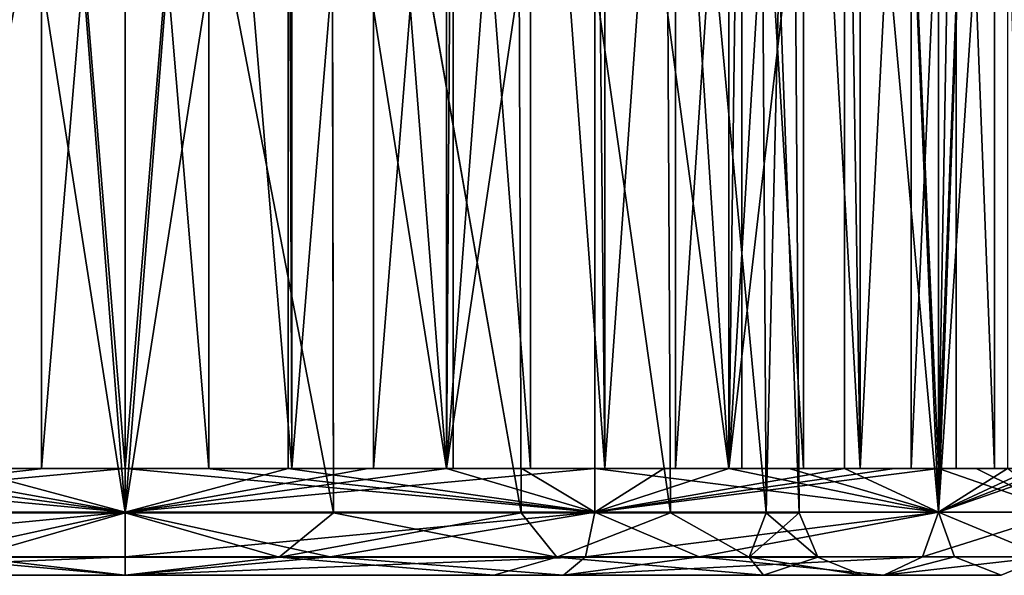
# Model space of a CAD drawing. Units: inches. Extents: x -5.3 to 2.7, y -3.8 to 7.8.
# Drawn here: x -0.1 to 0.9, y -3.8 to -3.2 of the extents above; entities that cross this region are included whole.
import ezdxf

# ---------------------------------------------------------------- set-up
doc = ezdxf.new("R2010")
doc.units = ezdxf.units.IN
doc.header["$LTSCALE"] = 65.185185
doc.header["$MEASUREMENT"] = 0
for name, color, linetype in [('1078', 7, 'CONTINUOUS'), ('1079', 7, 'CONTINUOUS'), ('1080', 7, 'CONTINUOUS'), ('1081', 7, 'CONTINUOUS'), ('1099', 7, 'CONTINUOUS'), ('1120', 7, 'CONTINUOUS'), ('1121', 7, 'CONTINUOUS'), ('1122', 7, 'CONTINUOUS'), ('1123', 7, 'CONTINUOUS'), ('1124', 7, 'CONTINUOUS'), ('1125', 7, 'CONTINUOUS'), ('1126', 7, 'CONTINUOUS'), ('1127', 7, 'CONTINUOUS'), ('1128', 7, 'CONTINUOUS'), ('1129', 7, 'CONTINUOUS'), ('1130', 7, 'CONTINUOUS'), ('1131', 7, 'CONTINUOUS'), ('1132', 7, 'CONTINUOUS'), ('1133', 7, 'CONTINUOUS'), ('1134', 7, 'CONTINUOUS'), ('1142', 7, 'CONTINUOUS'), ('1143', 7, 'CONTINUOUS'), ('1144', 7, 'CONTINUOUS'), ('1145', 7, 'CONTINUOUS'), ('1147', 7, 'CONTINUOUS'), ('1148', 7, 'CONTINUOUS'), ('1149', 7, 'CONTINUOUS'), ('1150', 7, 'CONTINUOUS'), ('1151', 7, 'CONTINUOUS'), ('1152', 7, 'CONTINUOUS'), ('1153', 7, 'CONTINUOUS'), ('1154', 7, 'CONTINUOUS'), ('1155', 7, 'CONTINUOUS'), ('1156', 7, 'CONTINUOUS'), ('1157', 7, 'CONTINUOUS'), ('1158', 7, 'CONTINUOUS'), ('1159', 7, 'CONTINUOUS'), ('1160', 7, 'CONTINUOUS'), ('1161', 7, 'CONTINUOUS')]:
    doc.layers.add(name, color=color, linetype=linetype)

msp = doc.modelspace()

# ---------------------------------------------------------------- linework, layer by layer
at = {"layer": '1078', "linetype": 'Continuous'}
for points in [[(-0.00003, -3.77476, 0.8605), (-0.43049, -3.77476, 0.74505), (-0.36216, -3.77476, 0.62701), (-0.00003, -3.77476, 0.8605)], [(-0.43045, -3.77476, -0.74507), (0.00003, -3.77476, -0.8605), (-0.36221, -3.77476, -0.62698), (-0.43045, -3.77476, -0.74507)], [(-0.36221, -3.77476, -0.62698), (0.00003, -3.77476, -0.8605), (-0.00003, -3.77476, -0.72406), (-0.36221, -3.77476, -0.62698)], [(0.00003, -3.77476, 0.72406), (-0.00003, -3.77476, 0.8605), (-0.36216, -3.77476, 0.62701), (0.00003, -3.77476, 0.72406)], [(0.43045, -3.77476, 0.74507), (-0.00003, -3.77476, 0.8605), (0.36221, -3.77476, 0.62698), (0.43045, -3.77476, 0.74507)], [(0.36221, -3.77476, 0.62698), (-0.00003, -3.77476, 0.8605), (0.00003, -3.77476, 0.72406), (0.36221, -3.77476, 0.62698)], [(-0.00003, -3.77476, -0.72406), (0.00003, -3.77476, -0.8605), (0.36216, -3.77476, -0.62701), (-0.00003, -3.77476, -0.72406)], [(0.00003, -3.77476, -0.8605), (0.43049, -3.77476, -0.74505), (0.36216, -3.77476, -0.62701), (0.00003, -3.77476, -0.8605)], [(0.36216, -3.77476, -0.62701), (0.43049, -3.77476, -0.74505), (0.6272, -3.77476, -0.36177), (0.36216, -3.77476, -0.62701)], [(0.62723, -3.77476, 0.36172), (0.43045, -3.77476, 0.74507), (0.36221, -3.77476, 0.62698), (0.62723, -3.77476, 0.36172)], [(0.74533, -3.77476, 0.43001), (0.43045, -3.77476, 0.74507), (0.62723, -3.77476, 0.36172), (0.74533, -3.77476, 0.43001)], [(0.43049, -3.77476, -0.74505), (0.74536, -3.77476, -0.42996), (0.6272, -3.77476, -0.36177), (0.43049, -3.77476, -0.74505)], [(0.74536, -3.77476, -0.42996), (0.72409, -3.77476, 0), (0.6272, -3.77476, -0.36177), (0.74536, -3.77476, -0.42996)], [(0.72409, -3.77476, 0), (0.74533, -3.77476, 0.43001), (0.62723, -3.77476, 0.36172), (0.72409, -3.77476, 0)], [(0.74536, -3.77476, -0.42996), (0.74533, -3.77476, 0.43001), (0.72409, -3.77476, 0), (0.74536, -3.77476, -0.42996)], [(0.8605, -3.77476, 0), (0.74533, -3.77476, 0.43001), (0.74536, -3.77476, -0.42996), (0.8605, -3.77476, 0)]]:
    msp.add_3dface(points, dxfattribs=at)
at = {"layer": '1079', "linetype": 'Continuous'}
for points in [[(0, -3.71276, -0.9225), (-0.45217, -3.7566, -0.78318), (-0.46125, -3.71276, -0.79891), (0, -3.71276, -0.9225)], [(0, -3.7566, -0.90434), (-0.45217, -3.7566, -0.78318), (0, -3.71276, -0.9225), (0, -3.7566, -0.90434)], [(0.45217, -3.7566, -0.78318), (0, -3.7566, -0.90434), (0.46125, -3.71276, -0.79891), (0.45217, -3.7566, -0.78318)], [(0.46125, -3.71276, -0.79891), (0, -3.7566, -0.90434), (0, -3.71276, -0.9225), (0.46125, -3.71276, -0.79891)], [(0.78318, -3.7566, -0.45217), (0.45217, -3.7566, -0.78318), (0.79891, -3.71276, -0.46125), (0.78318, -3.7566, -0.45217)], [(0.79891, -3.71276, -0.46125), (0.45217, -3.7566, -0.78318), (0.46125, -3.71276, -0.79891), (0.79891, -3.71276, -0.46125)], [(0.90434, -3.7566, 0), (0.78318, -3.7566, -0.45217), (0.9225, -3.71276, 0), (0.90434, -3.7566, 0)], [(0.9225, -3.71276, 0), (0.78318, -3.7566, -0.45217), (0.79891, -3.71276, -0.46125), (0.9225, -3.71276, 0)], [(0, -3.7566, -0.90434), (-0.43045, -3.77476, -0.74507), (-0.45217, -3.7566, -0.78318), (0, -3.7566, -0.90434)], [(0.00003, -3.77476, -0.8605), (-0.43045, -3.77476, -0.74507), (0, -3.7566, -0.90434), (0.00003, -3.77476, -0.8605)], [(0.45217, -3.7566, -0.78318), (0.00003, -3.77476, -0.8605), (0, -3.7566, -0.90434), (0.45217, -3.7566, -0.78318)], [(0.43049, -3.77476, -0.74505), (0.00003, -3.77476, -0.8605), (0.45217, -3.7566, -0.78318), (0.43049, -3.77476, -0.74505)], [(0.74536, -3.77476, -0.42996), (0.43049, -3.77476, -0.74505), (0.78318, -3.7566, -0.45217), (0.74536, -3.77476, -0.42996)], [(0.78318, -3.7566, -0.45217), (0.43049, -3.77476, -0.74505), (0.45217, -3.7566, -0.78318), (0.78318, -3.7566, -0.45217)], [(0.8605, -3.77476, 0), (0.74536, -3.77476, -0.42996), (0.90434, -3.7566, 0), (0.8605, -3.77476, 0)], [(0.90434, -3.7566, 0), (0.74536, -3.77476, -0.42996), (0.78318, -3.7566, -0.45217), (0.90434, -3.7566, 0)]]:
    msp.add_3dface(points, dxfattribs=at)
at = {"layer": '1080', "linetype": 'Continuous'}
for points in [[(-0.46125, -3.71276, 0.79891), (-0.20123, -3.7566, 0.88167), (0, -3.71276, 0.9225), (-0.46125, -3.71276, 0.79891)], [(-0.20123, -3.7566, 0.88167), (0.20124, -3.7566, 0.88167), (0, -3.71276, 0.9225), (-0.20123, -3.7566, 0.88167)], [(0, -3.71276, 0.9225), (0.20124, -3.7566, 0.88167), (0.46125, -3.71276, 0.79891), (0, -3.71276, 0.9225)], [(0.20124, -3.7566, 0.88167), (0.56385, -3.7566, 0.70704), (0.46125, -3.71276, 0.79891), (0.20124, -3.7566, 0.88167)], [(0.46125, -3.71276, 0.79891), (0.56385, -3.7566, 0.70704), (0.79891, -3.71276, 0.46125), (0.46125, -3.71276, 0.79891)], [(0.56385, -3.7566, 0.70704), (0.81478, -3.7566, 0.39237), (0.79891, -3.71276, 0.46125), (0.56385, -3.7566, 0.70704)], [(0.90434, -3.7566, 0), (0.9225, -3.71276, 0), (0.79891, -3.71276, 0.46125), (0.90434, -3.7566, 0)], [(0.81478, -3.7566, 0.39237), (0.90434, -3.7566, 0), (0.79891, -3.71276, 0.46125), (0.81478, -3.7566, 0.39237)], [(-0.43049, -3.77476, 0.74505), (-0.00003, -3.77476, 0.8605), (-0.20123, -3.7566, 0.88167), (-0.43049, -3.77476, 0.74505)], [(-0.20123, -3.7566, 0.88167), (-0.00003, -3.77476, 0.8605), (0.20124, -3.7566, 0.88167), (-0.20123, -3.7566, 0.88167)], [(-0.00003, -3.77476, 0.8605), (0.43045, -3.77476, 0.74507), (0.20124, -3.7566, 0.88167), (-0.00003, -3.77476, 0.8605)], [(0.20124, -3.7566, 0.88167), (0.43045, -3.77476, 0.74507), (0.56385, -3.7566, 0.70704), (0.20124, -3.7566, 0.88167)], [(0.43045, -3.77476, 0.74507), (0.74533, -3.77476, 0.43001), (0.56385, -3.7566, 0.70704), (0.43045, -3.77476, 0.74507)], [(0.56385, -3.7566, 0.70704), (0.74533, -3.77476, 0.43001), (0.81478, -3.7566, 0.39237), (0.56385, -3.7566, 0.70704)], [(0.74533, -3.77476, 0.43001), (0.8605, -3.77476, 0), (0.81478, -3.7566, 0.39237), (0.74533, -3.77476, 0.43001)], [(0.8605, -3.77476, 0), (0.90434, -3.7566, 0), (0.81478, -3.7566, 0.39237), (0.8605, -3.77476, 0)]]:
    msp.add_3dface(points, dxfattribs=at)
at = {"layer": '1081', "linetype": 'Continuous'}
for points in [[(-0.16018, -3.66976, 0.90849), (0, -3.71276, 0.9225), (-0.16018, -2.68976, 0.90849), (-0.16018, -3.66976, 0.90849)], [(-0.16018, -2.68976, 0.90849), (0, -3.71276, 0.9225), (-0.0804, -2.68976, 0.91899), (-0.16018, -2.68976, 0.90849)], [(-0.0804, -2.68976, 0.91899), (0, -3.71276, 0.9225), (0.00001, -3.66976, 0.9225), (-0.0804, -2.68976, 0.91899)], [(0.00001, -2.68976, 0.9225), (-0.0804, -2.68976, 0.91899), (0.00001, -3.66976, 0.9225), (0.00001, -2.68976, 0.9225)], [(0.1602, -2.68976, 0.90848), (0.1602, -3.66976, 0.90848), (0.31552, -3.66976, 0.86686), (0.1602, -2.68976, 0.90848)], [(0.23877, -2.68976, 0.89107), (0.1602, -2.68976, 0.90848), (0.31552, -3.66976, 0.86686), (0.23877, -2.68976, 0.89107)], [(0.31552, -2.68976, 0.86686), (0.23877, -2.68976, 0.89107), (0.31552, -3.66976, 0.86686), (0.31552, -2.68976, 0.86686)], [(0.46126, -2.68976, 0.79891), (0.46126, -3.66976, 0.79891), (0.59298, -3.66976, 0.70667), (0.46126, -2.68976, 0.79891)], [(0.52913, -2.68976, 0.75566), (0.46126, -2.68976, 0.79891), (0.59298, -3.66976, 0.70667), (0.52913, -2.68976, 0.75566)], [(0.59298, -2.68976, 0.70667), (0.52913, -2.68976, 0.75566), (0.59298, -3.66976, 0.70667), (0.59298, -2.68976, 0.70667)], [(0.70668, -3.66976, 0.59297), (0.79891, -3.71276, 0.46125), (0.70668, -2.68976, 0.59297), (0.70668, -3.66976, 0.59297)], [(0.70668, -2.68976, 0.59297), (0.79891, -3.71276, 0.46125), (0.75567, -2.68976, 0.52912), (0.70668, -2.68976, 0.59297)], [(0.75567, -2.68976, 0.52912), (0.79891, -3.71276, 0.46125), (0.79891, -3.66976, 0.46124), (0.75567, -2.68976, 0.52912)], [(0.79891, -2.68976, 0.46124), (0.75567, -2.68976, 0.52912), (0.79891, -3.66976, 0.46124), (0.79891, -2.68976, 0.46124)], [(-0.46125, -3.71276, 0.79891), (0, -3.71276, 0.9225), (-0.46124, -3.66976, 0.79891), (-0.46125, -3.71276, 0.79891)], [(-0.46124, -3.66976, 0.79891), (0, -3.71276, 0.9225), (-0.31551, -3.66976, 0.86687), (-0.46124, -3.66976, 0.79891)], [(-0.31551, -3.66976, 0.86687), (0, -3.71276, 0.9225), (-0.23878, -3.66976, 0.89106), (-0.31551, -3.66976, 0.86687)], [(0, -3.71276, 0.9225), (-0.16018, -3.66976, 0.90849), (-0.23878, -3.66976, 0.89106), (0, -3.71276, 0.9225)], [(0, -3.71276, 0.9225), (0.46125, -3.71276, 0.79891), (0.00001, -3.66976, 0.9225), (0, -3.71276, 0.9225)], [(0.00001, -3.66976, 0.9225), (0.46125, -3.71276, 0.79891), (0.08038, -3.66976, 0.91899), (0.00001, -3.66976, 0.9225)], [(0.08038, -3.66976, 0.91899), (0.46125, -3.71276, 0.79891), (0.1602, -3.66976, 0.90848), (0.08038, -3.66976, 0.91899)], [(0.1602, -3.66976, 0.90848), (0.46125, -3.71276, 0.79891), (0.31552, -3.66976, 0.86686), (0.1602, -3.66976, 0.90848)], [(0.31552, -3.66976, 0.86686), (0.46125, -3.71276, 0.79891), (0.38984, -3.66976, 0.83608), (0.31552, -3.66976, 0.86686)], [(0.38984, -3.66976, 0.83608), (0.46125, -3.71276, 0.79891), (0.46126, -3.66976, 0.79891), (0.38984, -3.66976, 0.83608)], [(0.46125, -3.71276, 0.79891), (0.79891, -3.71276, 0.46125), (0.46126, -3.66976, 0.79891), (0.46125, -3.71276, 0.79891)], [(0.46126, -3.66976, 0.79891), (0.79891, -3.71276, 0.46125), (0.59298, -3.66976, 0.70667), (0.46126, -3.66976, 0.79891)], [(0.59298, -3.66976, 0.70667), (0.79891, -3.71276, 0.46125), (0.65229, -3.66976, 0.65232), (0.59298, -3.66976, 0.70667)], [(0.65229, -3.66976, 0.65232), (0.79891, -3.71276, 0.46125), (0.70668, -3.66976, 0.59297), (0.65229, -3.66976, 0.65232)], [(0.79891, -3.71276, 0.46125), (0.9225, -3.71276, 0), (0.79891, -3.66976, 0.46124), (0.79891, -3.71276, 0.46125)], [(0.79891, -3.66976, 0.46124), (0.9225, -3.71276, 0), (0.83606, -3.66976, 0.38989), (0.79891, -3.66976, 0.46124)], [(0.83606, -3.66976, 0.38989), (0.9225, -3.71276, 0), (0.86687, -3.66976, 0.31551), (0.83606, -3.66976, 0.38989)]]:
    msp.add_3dface(points, dxfattribs=at)
at = {"layer": '1099', "linetype": 'Continuous'}
for points in [[(0.0804, -2.68976, -0.91899), (0, -3.71276, -0.9225), (-0.00001, -3.66976, -0.9225), (0.0804, -2.68976, -0.91899)], [(-0.00001, -2.68976, -0.9225), (0.0804, -2.68976, -0.91899), (-0.00001, -3.66976, -0.9225), (-0.00001, -2.68976, -0.9225)], [(0.16018, -3.66976, -0.90849), (0, -3.71276, -0.9225), (0.16018, -2.68976, -0.90849), (0.16018, -3.66976, -0.90849)], [(0.16018, -2.68976, -0.90849), (0, -3.71276, -0.9225), (0.0804, -2.68976, -0.91899), (0.16018, -2.68976, -0.90849)], [(0.46124, -2.68976, -0.79891), (0.46124, -3.66976, -0.79891), (0.31551, -3.66976, -0.86687), (0.46124, -2.68976, -0.79891)], [(0.38986, -2.68976, -0.83607), (0.46124, -2.68976, -0.79891), (0.31551, -3.66976, -0.86687), (0.38986, -2.68976, -0.83607)], [(0.31551, -2.68976, -0.86687), (0.38986, -2.68976, -0.83607), (0.31551, -3.66976, -0.86687), (0.31551, -2.68976, -0.86687)], [(0.70667, -2.68976, -0.59298), (0.70667, -3.66976, -0.59298), (0.59297, -3.66976, -0.70668), (0.70667, -2.68976, -0.59298)], [(0.6523, -2.68976, -0.65231), (0.70667, -2.68976, -0.59298), (0.59297, -3.66976, -0.70668), (0.6523, -2.68976, -0.65231)], [(0.59297, -2.68976, -0.70668), (0.6523, -2.68976, -0.65231), (0.59297, -3.66976, -0.70668), (0.59297, -2.68976, -0.70668)], [(0.86686, -3.66976, -0.31552), (0.79891, -3.71276, -0.46125), (0.86686, -2.68976, -0.31552), (0.86686, -3.66976, -0.31552)], [(0.86686, -2.68976, -0.31552), (0.79891, -3.71276, -0.46125), (0.83607, -2.68976, -0.38987), (0.86686, -2.68976, -0.31552)], [(0.83607, -2.68976, -0.38987), (0.79891, -3.71276, -0.46125), (0.79891, -3.66976, -0.46126), (0.83607, -2.68976, -0.38987)], [(0.79891, -2.68976, -0.46126), (0.83607, -2.68976, -0.38987), (0.79891, -3.66976, -0.46126), (0.79891, -2.68976, -0.46126)], [(0, -3.71276, -0.9225), (-0.46125, -3.71276, -0.79891), (-0.00001, -3.66976, -0.9225), (0, -3.71276, -0.9225)], [(-0.00001, -3.66976, -0.9225), (-0.46125, -3.71276, -0.79891), (-0.08038, -3.66976, -0.91899), (-0.00001, -3.66976, -0.9225)], [(-0.08038, -3.66976, -0.91899), (-0.46125, -3.71276, -0.79891), (-0.1602, -3.66976, -0.90848), (-0.08038, -3.66976, -0.91899)], [(0.46125, -3.71276, -0.79891), (0, -3.71276, -0.9225), (0.46124, -3.66976, -0.79891), (0.46125, -3.71276, -0.79891)], [(0.46124, -3.66976, -0.79891), (0, -3.71276, -0.9225), (0.31551, -3.66976, -0.86687), (0.46124, -3.66976, -0.79891)], [(0.31551, -3.66976, -0.86687), (0, -3.71276, -0.9225), (0.23878, -3.66976, -0.89106), (0.31551, -3.66976, -0.86687)], [(0.23878, -3.66976, -0.89106), (0, -3.71276, -0.9225), (0.16018, -3.66976, -0.90849), (0.23878, -3.66976, -0.89106)], [(0.52914, -3.66976, -0.75565), (0.46125, -3.71276, -0.79891), (0.46124, -3.66976, -0.79891), (0.52914, -3.66976, -0.75565)], [(0.79891, -3.71276, -0.46125), (0.46125, -3.71276, -0.79891), (0.79891, -3.66976, -0.46126), (0.79891, -3.71276, -0.46125)], [(0.79891, -3.66976, -0.46126), (0.46125, -3.71276, -0.79891), (0.75568, -3.66976, -0.52911), (0.79891, -3.66976, -0.46126)], [(0.75568, -3.66976, -0.52911), (0.46125, -3.71276, -0.79891), (0.70667, -3.66976, -0.59298), (0.75568, -3.66976, -0.52911)], [(0.70667, -3.66976, -0.59298), (0.46125, -3.71276, -0.79891), (0.59297, -3.66976, -0.70668), (0.70667, -3.66976, -0.59298)], [(0.59297, -3.66976, -0.70668), (0.46125, -3.71276, -0.79891), (0.52914, -3.66976, -0.75565), (0.59297, -3.66976, -0.70668)], [(0.9225, -3.71276, 0), (0.79891, -3.71276, -0.46125), (0.9225, -3.66976, -0.00001), (0.9225, -3.71276, 0)], [(0.9225, -3.66976, -0.00001), (0.79891, -3.71276, -0.46125), (0.90848, -3.66976, -0.1602), (0.9225, -3.66976, -0.00001)], [(0.90848, -3.66976, -0.1602), (0.79891, -3.71276, -0.46125), (0.89107, -3.66976, -0.23874), (0.90848, -3.66976, -0.1602)], [(0.89107, -3.66976, -0.23874), (0.79891, -3.71276, -0.46125), (0.86686, -3.66976, -0.31552), (0.89107, -3.66976, -0.23874)]]:
    msp.add_3dface(points, dxfattribs=at)
at = {"layer": '1120', "linetype": 'Continuous'}
for points in [[(-0.1602, -3.66976, -0.90848), (-0.16367, -3.66976, -0.92818), (-0.08215, -3.66976, -0.93891), (-0.1602, -3.66976, -0.90848)], [(-0.08038, -3.66976, -0.91899), (-0.1602, -3.66976, -0.90848), (-0.08215, -3.66976, -0.93891), (-0.08038, -3.66976, -0.91899)], [(-0.00001, -3.66976, -0.9425), (-0.08038, -3.66976, -0.91899), (-0.08215, -3.66976, -0.93891), (-0.00001, -3.66976, -0.9425)], [(-0.00001, -3.66976, -0.9225), (-0.08038, -3.66976, -0.91899), (-0.00001, -3.66976, -0.9425), (-0.00001, -3.66976, -0.9225)]]:
    msp.add_3dface(points, dxfattribs=at)
at = {"layer": '1121', "linetype": 'Continuous'}
for points in [[(-0.00001, -2.68976, -0.9225), (-0.00001, -3.66976, -0.9225), (-0.00001, -2.68801, -0.9425), (-0.00001, -2.68976, -0.9225)], [(-0.00001, -2.68801, -0.9425), (-0.00001, -3.66976, -0.9225), (-0.00001, -3.66976, -0.9425), (-0.00001, -2.68801, -0.9425)]]:
    msp.add_3dface(points, dxfattribs=at)
at = {"layer": '1122', "linetype": 'Continuous'}
for points in [[(-0.16367, -2.68801, -0.92818), (-0.08215, -2.68801, -0.93891), (-0.16367, -3.66976, -0.92818), (-0.16367, -2.68801, -0.92818)], [(-0.16367, -3.66976, -0.92818), (-0.08215, -2.68801, -0.93891), (-0.08215, -3.66976, -0.93891), (-0.16367, -3.66976, -0.92818)], [(-0.08215, -2.68801, -0.93891), (-0.00001, -2.68801, -0.9425), (-0.08215, -3.66976, -0.93891), (-0.08215, -2.68801, -0.93891)], [(-0.00001, -2.68801, -0.9425), (-0.00001, -3.66976, -0.9425), (-0.08215, -3.66976, -0.93891), (-0.00001, -2.68801, -0.9425)]]:
    msp.add_3dface(points, dxfattribs=at)
at = {"layer": '1123', "linetype": 'Continuous'}
for points in [[(0.16018, -2.68976, -0.90849), (0.16366, -2.68801, -0.92818), (0.16366, -3.66976, -0.92818), (0.16018, -2.68976, -0.90849)], [(0.16018, -3.66976, -0.90849), (0.16018, -2.68976, -0.90849), (0.16366, -3.66976, -0.92818), (0.16018, -3.66976, -0.90849)]]:
    msp.add_3dface(points, dxfattribs=at)
at = {"layer": '1124', "linetype": 'Continuous'}
for points in [[(0.23878, -3.66976, -0.89106), (0.16018, -3.66976, -0.90849), (0.16366, -3.66976, -0.92818), (0.23878, -3.66976, -0.89106)], [(0.23878, -3.66976, -0.89106), (0.16366, -3.66976, -0.92818), (0.24393, -3.66976, -0.91039), (0.23878, -3.66976, -0.89106)], [(0.31551, -3.66976, -0.86687), (0.23878, -3.66976, -0.89106), (0.24393, -3.66976, -0.91039), (0.31551, -3.66976, -0.86687)], [(0.32235, -3.66976, -0.88566), (0.31551, -3.66976, -0.86687), (0.24393, -3.66976, -0.91039), (0.32235, -3.66976, -0.88566)]]:
    msp.add_3dface(points, dxfattribs=at)
at = {"layer": '1125', "linetype": 'Continuous'}
for points in [[(0.31551, -2.68976, -0.86687), (0.31551, -3.66976, -0.86687), (0.32235, -2.68801, -0.88566), (0.31551, -2.68976, -0.86687)], [(0.32235, -2.68801, -0.88566), (0.31551, -3.66976, -0.86687), (0.32235, -3.66976, -0.88566), (0.32235, -2.68801, -0.88566)]]:
    msp.add_3dface(points, dxfattribs=at)
at = {"layer": '1126', "linetype": 'Continuous'}
for points in [[(0.16366, -2.68801, -0.92818), (0.24393, -2.68801, -0.91039), (0.16366, -3.66976, -0.92818), (0.16366, -2.68801, -0.92818)], [(0.16366, -3.66976, -0.92818), (0.24393, -2.68801, -0.91039), (0.24393, -3.66976, -0.91039), (0.16366, -3.66976, -0.92818)], [(0.24393, -2.68801, -0.91039), (0.32235, -2.68801, -0.88566), (0.24393, -3.66976, -0.91039), (0.24393, -2.68801, -0.91039)], [(0.32235, -2.68801, -0.88566), (0.32235, -3.66976, -0.88566), (0.24393, -3.66976, -0.91039), (0.32235, -2.68801, -0.88566)]]:
    msp.add_3dface(points, dxfattribs=at)
at = {"layer": '1127', "linetype": 'Continuous'}
for points in [[(0.46124, -2.68976, -0.79891), (0.47124, -2.68801, -0.81623), (0.47124, -3.66976, -0.81623), (0.46124, -2.68976, -0.79891)], [(0.46124, -3.66976, -0.79891), (0.46124, -2.68976, -0.79891), (0.47124, -3.66976, -0.81623), (0.46124, -3.66976, -0.79891)]]:
    msp.add_3dface(points, dxfattribs=at)
at = {"layer": '1128', "linetype": 'Continuous'}
for points in [[(0.52914, -3.66976, -0.75565), (0.46124, -3.66976, -0.79891), (0.47124, -3.66976, -0.81623), (0.52914, -3.66976, -0.75565)], [(0.52914, -3.66976, -0.75565), (0.47124, -3.66976, -0.81623), (0.54059, -3.66976, -0.77205), (0.52914, -3.66976, -0.75565)], [(0.59297, -3.66976, -0.70668), (0.52914, -3.66976, -0.75565), (0.54059, -3.66976, -0.77205), (0.59297, -3.66976, -0.70668)], [(0.60582, -3.66976, -0.722), (0.59297, -3.66976, -0.70668), (0.54059, -3.66976, -0.77205), (0.60582, -3.66976, -0.722)]]:
    msp.add_3dface(points, dxfattribs=at)
at = {"layer": '1129', "linetype": 'Continuous'}
for points in [[(0.59297, -2.68976, -0.70668), (0.59297, -3.66976, -0.70668), (0.60582, -2.68801, -0.722), (0.59297, -2.68976, -0.70668)], [(0.60582, -2.68801, -0.722), (0.59297, -3.66976, -0.70668), (0.60582, -3.66976, -0.722), (0.60582, -2.68801, -0.722)]]:
    msp.add_3dface(points, dxfattribs=at)
at = {"layer": '1130', "linetype": 'Continuous'}
for points in [[(0.47124, -2.68801, -0.81623), (0.54059, -2.68801, -0.77205), (0.47124, -3.66976, -0.81623), (0.47124, -2.68801, -0.81623)], [(0.47124, -3.66976, -0.81623), (0.54059, -2.68801, -0.77205), (0.54059, -3.66976, -0.77205), (0.47124, -3.66976, -0.81623)], [(0.54059, -2.68801, -0.77205), (0.60582, -2.68801, -0.722), (0.54059, -3.66976, -0.77205), (0.54059, -2.68801, -0.77205)], [(0.60582, -2.68801, -0.722), (0.60582, -3.66976, -0.722), (0.54059, -3.66976, -0.77205), (0.60582, -2.68801, -0.722)]]:
    msp.add_3dface(points, dxfattribs=at)
at = {"layer": '1131', "linetype": 'Continuous'}
for points in [[(0.70667, -2.68976, -0.59298), (0.72199, -2.68801, -0.60583), (0.72199, -3.66976, -0.60583), (0.70667, -2.68976, -0.59298)], [(0.70667, -3.66976, -0.59298), (0.70667, -2.68976, -0.59298), (0.72199, -3.66976, -0.60583), (0.70667, -3.66976, -0.59298)]]:
    msp.add_3dface(points, dxfattribs=at)
at = {"layer": '1132', "linetype": 'Continuous'}
for points in [[(0.75568, -3.66976, -0.52911), (0.70667, -3.66976, -0.59298), (0.77205, -3.66976, -0.5406), (0.75568, -3.66976, -0.52911)], [(0.70667, -3.66976, -0.59298), (0.72199, -3.66976, -0.60583), (0.77205, -3.66976, -0.5406), (0.70667, -3.66976, -0.59298)], [(0.79891, -3.66976, -0.46126), (0.75568, -3.66976, -0.52911), (0.81623, -3.66976, -0.47126), (0.79891, -3.66976, -0.46126)], [(0.81623, -3.66976, -0.47126), (0.75568, -3.66976, -0.52911), (0.77205, -3.66976, -0.5406), (0.81623, -3.66976, -0.47126)]]:
    msp.add_3dface(points, dxfattribs=at)
at = {"layer": '1133', "linetype": 'Continuous'}
for points in [[(0.79891, -2.68976, -0.46126), (0.79891, -3.66976, -0.46126), (0.81623, -2.68801, -0.47126), (0.79891, -2.68976, -0.46126)], [(0.81623, -2.68801, -0.47126), (0.79891, -3.66976, -0.46126), (0.81623, -3.66976, -0.47126), (0.81623, -2.68801, -0.47126)]]:
    msp.add_3dface(points, dxfattribs=at)
at = {"layer": '1134', "linetype": 'Continuous'}
for points in [[(0.72199, -2.68801, -0.60583), (0.77205, -2.68801, -0.5406), (0.72199, -3.66976, -0.60583), (0.72199, -2.68801, -0.60583)], [(0.72199, -3.66976, -0.60583), (0.77205, -2.68801, -0.5406), (0.77205, -3.66976, -0.5406), (0.72199, -3.66976, -0.60583)], [(0.77205, -2.68801, -0.5406), (0.81623, -2.68801, -0.47126), (0.77205, -3.66976, -0.5406), (0.77205, -2.68801, -0.5406)], [(0.81623, -2.68801, -0.47126), (0.81623, -3.66976, -0.47126), (0.77205, -3.66976, -0.5406), (0.81623, -2.68801, -0.47126)]]:
    msp.add_3dface(points, dxfattribs=at)
at = {"layer": '1142', "linetype": 'Continuous'}
for points in [[(-0.00004, -2.64976, -0.65497), (-0.20257, -2.64976, -0.62289), (-0.2046, -3.71317, -0.62968), (-0.00004, -2.64976, -0.65497)], [(0, -3.71317, -0.66209), (-0.00004, -2.64976, -0.65497), (-0.2046, -3.71317, -0.62968), (0, -3.71317, -0.66209)], [(0.2025, -2.64976, -0.62291), (-0.00004, -2.64976, -0.65497), (0.20459, -3.71317, -0.62969), (0.2025, -2.64976, -0.62291)], [(0.20459, -3.71317, -0.62969), (-0.00004, -2.64976, -0.65497), (0, -3.71317, -0.66209), (0.20459, -3.71317, -0.62969)], [(0.38517, -2.64976, -0.52975), (0.2025, -2.64976, -0.62291), (0.38916, -3.71317, -0.53564), (0.38517, -2.64976, -0.52975)], [(0.38916, -3.71317, -0.53564), (0.2025, -2.64976, -0.62291), (0.20459, -3.71317, -0.62969), (0.38916, -3.71317, -0.53564)], [(0.53012, -2.64976, -0.3847), (0.38517, -2.64976, -0.52975), (0.53564, -3.71317, -0.38917), (0.53012, -2.64976, -0.3847)], [(0.53564, -3.71317, -0.38917), (0.38517, -2.64976, -0.52975), (0.38916, -3.71317, -0.53564), (0.53564, -3.71317, -0.38917)], [(0.62307, -2.64976, -0.20186), (0.53012, -2.64976, -0.3847), (0.62968, -3.71317, -0.2046), (0.62307, -2.64976, -0.20186)], [(0.62968, -3.71317, -0.2046), (0.53012, -2.64976, -0.3847), (0.53564, -3.71317, -0.38917), (0.62968, -3.71317, -0.2046)], [(0.655, -2.64976, 0), (0.62307, -2.64976, -0.20186), (0.66209, -3.71317, 0), (0.655, -2.64976, 0)], [(0.66209, -3.71317, 0), (0.62307, -2.64976, -0.20186), (0.62968, -3.71317, -0.2046), (0.66209, -3.71317, 0)]]:
    msp.add_3dface(points, dxfattribs=at)
at = {"layer": '1143', "linetype": 'Continuous'}
for points in [[(0, -3.71317, -0.66209), (-0.2046, -3.71317, -0.62968), (-0.1514, -3.75675, -0.66333), (0, -3.71317, -0.66209)], [(0, -3.71317, -0.66209), (-0.1514, -3.75675, -0.66333), (0.1514, -3.75675, -0.66334), (0, -3.71317, -0.66209)], [(0.20459, -3.71317, -0.62969), (0, -3.71317, -0.66209), (0.1514, -3.75675, -0.66334), (0.20459, -3.71317, -0.62969)], [(0.20459, -3.71317, -0.62969), (0.1514, -3.75675, -0.66334), (0.42422, -3.75675, -0.53196), (0.20459, -3.71317, -0.62969)], [(0.38916, -3.71317, -0.53564), (0.20459, -3.71317, -0.62969), (0.42422, -3.75675, -0.53196), (0.38916, -3.71317, -0.53564)], [(0.53564, -3.71317, -0.38917), (0.38916, -3.71317, -0.53564), (0.42422, -3.75675, -0.53196), (0.53564, -3.71317, -0.38917)], [(0.53564, -3.71317, -0.38917), (0.42422, -3.75675, -0.53196), (0.61301, -3.75675, -0.29521), (0.53564, -3.71317, -0.38917)], [(0.62968, -3.71317, -0.2046), (0.53564, -3.71317, -0.38917), (0.61301, -3.75675, -0.29521), (0.62968, -3.71317, -0.2046)], [(0.62968, -3.71317, -0.2046), (0.61301, -3.75675, -0.29521), (0.68039, -3.75675, 0), (0.62968, -3.71317, -0.2046)], [(0.66209, -3.71317, 0), (0.62968, -3.71317, -0.2046), (0.68039, -3.75675, 0), (0.66209, -3.71317, 0)], [(-0.36221, -3.77476, -0.62698), (-0.00003, -3.77476, -0.72406), (-0.1514, -3.75675, -0.66333), (-0.36221, -3.77476, -0.62698)], [(-0.1514, -3.75675, -0.66333), (-0.00003, -3.77476, -0.72406), (0.1514, -3.75675, -0.66334), (-0.1514, -3.75675, -0.66333)], [(-0.00003, -3.77476, -0.72406), (0.36216, -3.77476, -0.62701), (0.1514, -3.75675, -0.66334), (-0.00003, -3.77476, -0.72406)], [(0.1514, -3.75675, -0.66334), (0.36216, -3.77476, -0.62701), (0.42422, -3.75675, -0.53196), (0.1514, -3.75675, -0.66334)], [(0.36216, -3.77476, -0.62701), (0.6272, -3.77476, -0.36177), (0.42422, -3.75675, -0.53196), (0.36216, -3.77476, -0.62701)], [(0.42422, -3.75675, -0.53196), (0.6272, -3.77476, -0.36177), (0.61301, -3.75675, -0.29521), (0.42422, -3.75675, -0.53196)], [(0.6272, -3.77476, -0.36177), (0.72409, -3.77476, 0), (0.61301, -3.75675, -0.29521), (0.6272, -3.77476, -0.36177)], [(0.61301, -3.75675, -0.29521), (0.72409, -3.77476, 0), (0.68039, -3.75675, 0), (0.61301, -3.75675, -0.29521)]]:
    msp.add_3dface(points, dxfattribs=at)
at = {"layer": '1144', "linetype": 'Continuous'}
for points in [[(0, -3.71317, 0.66209), (-0.1514, -3.75675, 0.66334), (-0.20459, -3.71317, 0.62969), (0, -3.71317, 0.66209)], [(0.1514, -3.75675, 0.66333), (-0.1514, -3.75675, 0.66334), (0, -3.71317, 0.66209), (0.1514, -3.75675, 0.66333)], [(0.2046, -3.71317, 0.62968), (0.1514, -3.75675, 0.66333), (0, -3.71317, 0.66209), (0.2046, -3.71317, 0.62968)], [(0.42422, -3.75675, 0.53195), (0.1514, -3.75675, 0.66333), (0.38917, -3.71317, 0.53564), (0.42422, -3.75675, 0.53195)], [(0.38917, -3.71317, 0.53564), (0.1514, -3.75675, 0.66333), (0.2046, -3.71317, 0.62968), (0.38917, -3.71317, 0.53564)], [(0.53564, -3.71317, 0.38916), (0.42422, -3.75675, 0.53195), (0.38917, -3.71317, 0.53564), (0.53564, -3.71317, 0.38916)], [(0.61302, -3.75675, 0.29521), (0.42422, -3.75675, 0.53195), (0.53564, -3.71317, 0.38916), (0.61302, -3.75675, 0.29521)], [(0.62969, -3.71317, 0.20459), (0.61302, -3.75675, 0.29521), (0.53564, -3.71317, 0.38916), (0.62969, -3.71317, 0.20459)], [(0.66209, -3.71317, 0), (0.68039, -3.75675, 0), (0.61302, -3.75675, 0.29521), (0.66209, -3.71317, 0)], [(0.66209, -3.71317, 0), (0.61302, -3.75675, 0.29521), (0.62969, -3.71317, 0.20459), (0.66209, -3.71317, 0)], [(0.00003, -3.77476, 0.72406), (-0.36216, -3.77476, 0.62701), (-0.1514, -3.75675, 0.66334), (0.00003, -3.77476, 0.72406)], [(0.1514, -3.75675, 0.66333), (0.00003, -3.77476, 0.72406), (-0.1514, -3.75675, 0.66334), (0.1514, -3.75675, 0.66333)], [(0.36221, -3.77476, 0.62698), (0.00003, -3.77476, 0.72406), (0.1514, -3.75675, 0.66333), (0.36221, -3.77476, 0.62698)], [(0.42422, -3.75675, 0.53195), (0.36221, -3.77476, 0.62698), (0.1514, -3.75675, 0.66333), (0.42422, -3.75675, 0.53195)], [(0.62723, -3.77476, 0.36172), (0.36221, -3.77476, 0.62698), (0.42422, -3.75675, 0.53195), (0.62723, -3.77476, 0.36172)], [(0.61302, -3.75675, 0.29521), (0.62723, -3.77476, 0.36172), (0.42422, -3.75675, 0.53195), (0.61302, -3.75675, 0.29521)], [(0.68039, -3.75675, 0), (0.62723, -3.77476, 0.36172), (0.61302, -3.75675, 0.29521), (0.68039, -3.75675, 0)], [(0.72409, -3.77476, 0), (0.62723, -3.77476, 0.36172), (0.68039, -3.75675, 0), (0.72409, -3.77476, 0)]]:
    msp.add_3dface(points, dxfattribs=at)
at = {"layer": '1145', "linetype": 'Continuous'}
for points in [[(-0.2025, -2.64976, 0.62291), (0.00004, -2.64976, 0.65497), (-0.20459, -3.71317, 0.62969), (-0.2025, -2.64976, 0.62291)], [(0.00004, -2.64976, 0.65497), (0, -3.71317, 0.66209), (-0.20459, -3.71317, 0.62969), (0.00004, -2.64976, 0.65497)], [(0.00004, -2.64976, 0.65497), (0.2046, -3.71317, 0.62968), (0, -3.71317, 0.66209), (0.00004, -2.64976, 0.65497)], [(0.00004, -2.64976, 0.65497), (0.20257, -2.64976, 0.62289), (0.2046, -3.71317, 0.62968), (0.00004, -2.64976, 0.65497)], [(0.20257, -2.64976, 0.62289), (0.38523, -2.64976, 0.5297), (0.38917, -3.71317, 0.53564), (0.20257, -2.64976, 0.62289)], [(0.20257, -2.64976, 0.62289), (0.38917, -3.71317, 0.53564), (0.2046, -3.71317, 0.62968), (0.20257, -2.64976, 0.62289)], [(0.38523, -2.64976, 0.5297), (0.53017, -2.64976, 0.38464), (0.53564, -3.71317, 0.38916), (0.38523, -2.64976, 0.5297)], [(0.38523, -2.64976, 0.5297), (0.53564, -3.71317, 0.38916), (0.38917, -3.71317, 0.53564), (0.38523, -2.64976, 0.5297)], [(0.53017, -2.64976, 0.38464), (0.62309, -2.64976, 0.20179), (0.62969, -3.71317, 0.20459), (0.53017, -2.64976, 0.38464)], [(0.53017, -2.64976, 0.38464), (0.62969, -3.71317, 0.20459), (0.53564, -3.71317, 0.38916), (0.53017, -2.64976, 0.38464)], [(0.62309, -2.64976, 0.20179), (0.655, -2.64976, 0), (0.62969, -3.71317, 0.20459), (0.62309, -2.64976, 0.20179)], [(0.655, -2.64976, 0), (0.66209, -3.71317, 0), (0.62969, -3.71317, 0.20459), (0.655, -2.64976, 0)]]:
    msp.add_3dface(points, dxfattribs=at)
at = {"layer": '1147', "linetype": 'Continuous'}
for points in [[(0.79891, -3.66976, 0.46124), (0.83606, -3.66976, 0.38989), (0.8542, -3.66976, 0.39831), (0.79891, -3.66976, 0.46124)], [(0.81623, -3.66976, 0.47124), (0.79891, -3.66976, 0.46124), (0.8542, -3.66976, 0.39831), (0.81623, -3.66976, 0.47124)], [(0.83606, -3.66976, 0.38989), (0.86687, -3.66976, 0.31551), (0.88566, -3.66976, 0.32235), (0.83606, -3.66976, 0.38989)], [(0.83606, -3.66976, 0.38989), (0.88566, -3.66976, 0.32235), (0.8542, -3.66976, 0.39831), (0.83606, -3.66976, 0.38989)]]:
    msp.add_3dface(points, dxfattribs=at)
at = {"layer": '1148', "linetype": 'Continuous'}
for points in [[(0.79891, -2.68976, 0.46124), (0.79891, -3.66976, 0.46124), (0.81623, -2.68801, 0.47124), (0.79891, -2.68976, 0.46124)], [(0.81623, -2.68801, 0.47124), (0.79891, -3.66976, 0.46124), (0.81623, -3.66976, 0.47124), (0.81623, -2.68801, 0.47124)]]:
    msp.add_3dface(points, dxfattribs=at)
at = {"layer": '1149', "linetype": 'Continuous'}
for points in [[(0.8542, -2.68801, 0.39831), (0.81623, -2.68801, 0.47124), (0.8542, -3.66976, 0.39831), (0.8542, -2.68801, 0.39831)], [(0.81623, -2.68801, 0.47124), (0.81623, -3.66976, 0.47124), (0.8542, -3.66976, 0.39831), (0.81623, -2.68801, 0.47124)], [(0.88566, -2.68801, 0.32235), (0.8542, -2.68801, 0.39831), (0.88566, -3.66976, 0.32235), (0.88566, -2.68801, 0.32235)], [(0.88566, -3.66976, 0.32235), (0.8542, -2.68801, 0.39831), (0.8542, -3.66976, 0.39831), (0.88566, -3.66976, 0.32235)]]:
    msp.add_3dface(points, dxfattribs=at)
at = {"layer": '1150', "linetype": 'Continuous'}
for points in [[(0.70668, -2.68976, 0.59297), (0.722, -2.68801, 0.60582), (0.722, -3.66976, 0.60582), (0.70668, -2.68976, 0.59297)], [(0.70668, -3.66976, 0.59297), (0.70668, -2.68976, 0.59297), (0.722, -3.66976, 0.60582), (0.70668, -3.66976, 0.59297)]]:
    msp.add_3dface(points, dxfattribs=at)
at = {"layer": '1151', "linetype": 'Continuous'}
for points in [[(0.59298, -3.66976, 0.70667), (0.65229, -3.66976, 0.65232), (0.66645, -3.66976, 0.66644), (0.59298, -3.66976, 0.70667)], [(0.60583, -3.66976, 0.72199), (0.59298, -3.66976, 0.70667), (0.66645, -3.66976, 0.66644), (0.60583, -3.66976, 0.72199)], [(0.65229, -3.66976, 0.65232), (0.70668, -3.66976, 0.59297), (0.722, -3.66976, 0.60582), (0.65229, -3.66976, 0.65232)], [(0.65229, -3.66976, 0.65232), (0.722, -3.66976, 0.60582), (0.66645, -3.66976, 0.66644), (0.65229, -3.66976, 0.65232)]]:
    msp.add_3dface(points, dxfattribs=at)
at = {"layer": '1152', "linetype": 'Continuous'}
for points in [[(0.59298, -2.68976, 0.70667), (0.59298, -3.66976, 0.70667), (0.60583, -2.68801, 0.72199), (0.59298, -2.68976, 0.70667)], [(0.60583, -2.68801, 0.72199), (0.59298, -3.66976, 0.70667), (0.60583, -3.66976, 0.72199), (0.60583, -2.68801, 0.72199)]]:
    msp.add_3dface(points, dxfattribs=at)
at = {"layer": '1153', "linetype": 'Continuous'}
for points in [[(0.66645, -2.68801, 0.66644), (0.60583, -2.68801, 0.72199), (0.66645, -3.66976, 0.66644), (0.66645, -2.68801, 0.66644)], [(0.60583, -2.68801, 0.72199), (0.60583, -3.66976, 0.72199), (0.66645, -3.66976, 0.66644), (0.60583, -2.68801, 0.72199)], [(0.722, -2.68801, 0.60582), (0.66645, -2.68801, 0.66644), (0.722, -3.66976, 0.60582), (0.722, -2.68801, 0.60582)], [(0.722, -3.66976, 0.60582), (0.66645, -2.68801, 0.66644), (0.66645, -3.66976, 0.66644), (0.722, -3.66976, 0.60582)]]:
    msp.add_3dface(points, dxfattribs=at)
at = {"layer": '1154', "linetype": 'Continuous'}
for points in [[(0.46126, -2.68976, 0.79891), (0.47126, -2.68801, 0.81623), (0.47126, -3.66976, 0.81623), (0.46126, -2.68976, 0.79891)], [(0.46126, -3.66976, 0.79891), (0.46126, -2.68976, 0.79891), (0.47126, -3.66976, 0.81623), (0.46126, -3.66976, 0.79891)]]:
    msp.add_3dface(points, dxfattribs=at)
at = {"layer": '1155', "linetype": 'Continuous'}
for points in [[(0.31552, -3.66976, 0.86686), (0.38984, -3.66976, 0.83608), (0.32236, -3.66976, 0.88566), (0.31552, -3.66976, 0.86686)], [(0.32236, -3.66976, 0.88566), (0.38984, -3.66976, 0.83608), (0.39832, -3.66976, 0.85419), (0.32236, -3.66976, 0.88566)], [(0.38984, -3.66976, 0.83608), (0.46126, -3.66976, 0.79891), (0.39832, -3.66976, 0.85419), (0.38984, -3.66976, 0.83608)], [(0.46126, -3.66976, 0.79891), (0.47126, -3.66976, 0.81623), (0.39832, -3.66976, 0.85419), (0.46126, -3.66976, 0.79891)]]:
    msp.add_3dface(points, dxfattribs=at)
at = {"layer": '1156', "linetype": 'Continuous'}
for points in [[(0.31552, -2.68976, 0.86686), (0.31552, -3.66976, 0.86686), (0.32236, -2.68801, 0.88566), (0.31552, -2.68976, 0.86686)], [(0.32236, -2.68801, 0.88566), (0.31552, -3.66976, 0.86686), (0.32236, -3.66976, 0.88566), (0.32236, -2.68801, 0.88566)]]:
    msp.add_3dface(points, dxfattribs=at)
at = {"layer": '1157', "linetype": 'Continuous'}
for points in [[(0.39832, -2.68801, 0.85419), (0.32236, -2.68801, 0.88566), (0.39832, -3.66976, 0.85419), (0.39832, -2.68801, 0.85419)], [(0.32236, -2.68801, 0.88566), (0.32236, -3.66976, 0.88566), (0.39832, -3.66976, 0.85419), (0.32236, -2.68801, 0.88566)], [(0.47126, -2.68801, 0.81623), (0.39832, -2.68801, 0.85419), (0.47126, -3.66976, 0.81623), (0.47126, -2.68801, 0.81623)], [(0.47126, -3.66976, 0.81623), (0.39832, -2.68801, 0.85419), (0.39832, -3.66976, 0.85419), (0.47126, -3.66976, 0.81623)]]:
    msp.add_3dface(points, dxfattribs=at)
at = {"layer": '1158', "linetype": 'Continuous'}
for points in [[(0.1602, -2.68976, 0.90848), (0.16367, -2.68801, 0.92818), (0.16367, -3.66976, 0.92818), (0.1602, -2.68976, 0.90848)], [(0.1602, -3.66976, 0.90848), (0.1602, -2.68976, 0.90848), (0.16367, -3.66976, 0.92818), (0.1602, -3.66976, 0.90848)]]:
    msp.add_3dface(points, dxfattribs=at)
at = {"layer": '1159', "linetype": 'Continuous'}
for points in [[(0.00001, -3.66976, 0.9225), (0.08038, -3.66976, 0.91899), (0.00001, -3.66976, 0.9425), (0.00001, -3.66976, 0.9225)], [(0.00001, -3.66976, 0.9425), (0.08038, -3.66976, 0.91899), (0.08215, -3.66976, 0.93891), (0.00001, -3.66976, 0.9425)], [(0.08038, -3.66976, 0.91899), (0.1602, -3.66976, 0.90848), (0.08215, -3.66976, 0.93891), (0.08038, -3.66976, 0.91899)], [(0.1602, -3.66976, 0.90848), (0.16367, -3.66976, 0.92818), (0.08215, -3.66976, 0.93891), (0.1602, -3.66976, 0.90848)]]:
    msp.add_3dface(points, dxfattribs=at)
at = {"layer": '1160', "linetype": 'Continuous'}
for points in [[(0.00001, -2.68976, 0.9225), (0.00001, -3.66976, 0.9225), (0.00001, -2.68801, 0.9425), (0.00001, -2.68976, 0.9225)], [(0.00001, -2.68801, 0.9425), (0.00001, -3.66976, 0.9225), (0.00001, -3.66976, 0.9425), (0.00001, -2.68801, 0.9425)]]:
    msp.add_3dface(points, dxfattribs=at)
at = {"layer": '1161', "linetype": 'Continuous'}
for points in [[(0.08215, -2.68801, 0.93891), (0.00001, -2.68801, 0.9425), (0.08215, -3.66976, 0.93891), (0.08215, -2.68801, 0.93891)], [(0.00001, -2.68801, 0.9425), (0.00001, -3.66976, 0.9425), (0.08215, -3.66976, 0.93891), (0.00001, -2.68801, 0.9425)], [(0.16367, -2.68801, 0.92818), (0.08215, -2.68801, 0.93891), (0.16367, -3.66976, 0.92818), (0.16367, -2.68801, 0.92818)], [(0.16367, -3.66976, 0.92818), (0.08215, -2.68801, 0.93891), (0.08215, -3.66976, 0.93891), (0.16367, -3.66976, 0.92818)]]:
    msp.add_3dface(points, dxfattribs=at)

doc.saveas('drawing.dxf')
